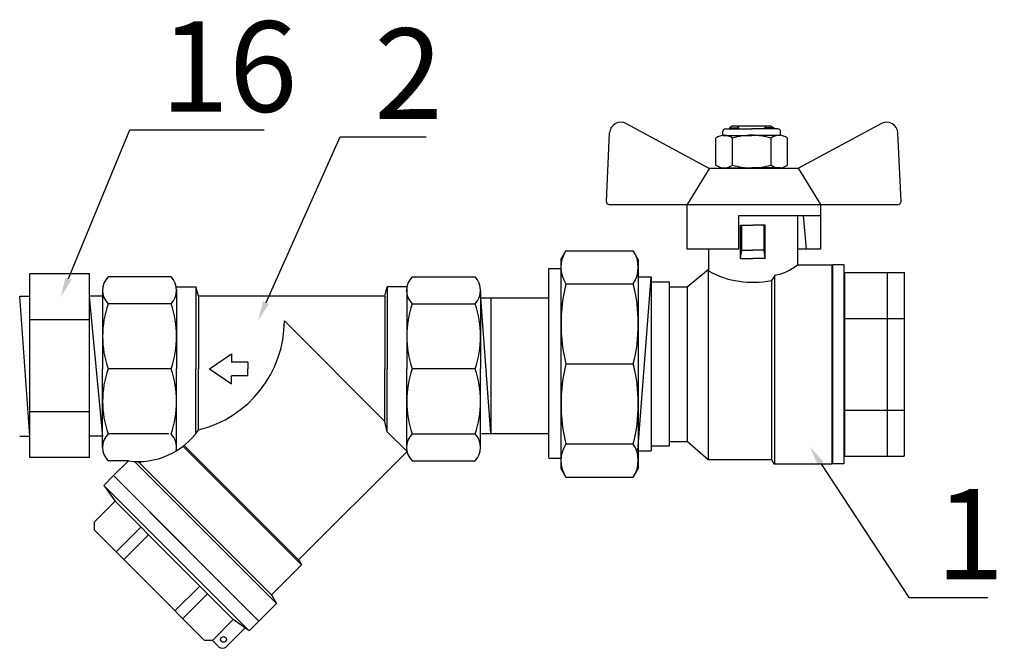
# Model space of a CAD drawing. Units: millimetres. Extents: x -9 to 8604, y -11716 to 1992.
# Drawn here: x 1870 to 2066, y -8316 to -8191 of the extents above; entities that cross this region are included whole.
import ezdxf
from ezdxf import colors
from ezdxf.entities.mleader import LeaderData, LeaderLine
from ezdxf.math import Vec2, Vec3

# ---------------------------------------------------------------- set-up
doc = ezdxf.new("R2010")
doc.units = ezdxf.units.MM
doc.styles.add('Элтех_Ан', font='isocpeur.ttf', dxfattribs={"width": 0.75, "oblique": 15, "height": 18})

# ---------------------------------------------------------------- blocks, each defined once
blk = doc.blocks.new('фильтр ВР-ВР 20 (69мм Фильтр Dn20)')
for p, q in [((12.51, 16.78), (1, 16.78)), ((56.49, 16.78), (68, 16.78)), ((13.44, 15), (17.03, 15)), ((13.5, 14.52), (13.5, 0)), ((17.5, 13.25), (17.03, 15)), ((17.03, 15), (17.03, 0)), ((51.5, 13.25), (51.97, 15)), ((51.97, 15), (51.97, 0)), ((55.56, 15), (51.97, 15)), ((55.5, 14.52), (55.5, 0)), ((0, 14.32), (0, 0)), ((51.5, 13.25), (17.5, 13.25)), ((17.5, 13.25), (17.5, 0)), ((51.5, 13.25), (51.5, 0)), ((69, 14.32), (69, 0)), ((12.51, 11.86), (1, 11.86)), ((56.49, 11.86), (68, 11.86)), ((51.5, -9.57), (33.18, 8.75)), ((23.5, 2.75), (23.5, 1.25)), ((0, -14.32), (0, 0)), ((12.51, 0), (1, 0)), ((13.5, -14.92), (13.5, 0)), ((17.03, -11.76), (17.03, 0)), ((17.5, -11.12), (17.5, 0)), ((26.5, 1.25), (23.5, 1.25)), ((26.5, 1.25), (26.5, 0)), ((26.5, -1.25), (26.5, 0)), ((51.5, -9.57), (51.5, 0)), ((51.97, -11.45), (51.97, 0)), ((55.5, -14.52), (55.5, 0)), ((68, 0), (56.49, 0)), ((69, -14.32), (69, 0)), ((26.5, -1.25), (23.5, -1.25)), ((23.5, -2.75), (23.5, -1.25)), ((51.97, -11.45), (51.5, -9.57)), ((12.09, -11.86), (1, -11.86)), ((55.57, -15.05), (51.97, -11.45)), ((56.49, -11.86), (68, -11.86)), ((36.29, -35.75), (14.66, -14.12)), ((35.77, -34.85), (14.87, -13.95)), ((35.77, -34.85), (55.57, -15.05)), ((4.7, -16.78), (1, -16.78)), ((2.01, -19.47), (4.7, -16.78)), ((31.73, -42.79), (5.82, -16.88)), ((6.78, -17.17), (6.3, -16.9)), ((6.78, -17.17), (7.07, -16.89)), ((30.82, -41.22), (6.78, -17.17)), ((56.49, -16.78), (68, -16.78)), ((28.52, -45.99), (2.01, -19.47)), ((30.82, -41.22), (36.29, -35.75)), ((35.77, -34.85), (36.29, -35.75)), ((30.82, -41.22), (31.73, -42.79)), ((28.52, -45.99), (31.73, -42.79)), ((25.97, -47.28), (22.59, -50.66)), ((20.04, -49.53), (21.18, -50.66))]:
    blk.add_line(p, q)
at = {"ltscale": 0.5}
for p, q in [((19.5, 0), (23.5, 2.75)), ((19.5, 0), (23.5, -2.75)), ((2.01, -19.47), (0.24, -21.24)), ((2.01, -19.47), (15.27, -32.73)), ((0.24, -21.24), (13.5, -34.5)), ((0.24, -21.24), (2.28, -24.15)), ((2.28, -24.15), (-1.53, -27.96)), ((2.28, -24.15), (13.06, -34.94)), ((-1.53, -27.96), (-1.53, -29.37)), ((-1.53, -29.37), (8.55, -39.45)), ((6.97, -28.85), (2.46, -33.36)), ((8.4, -30.27), (3.89, -34.79)), ((28.52, -45.99), (15.27, -32.73)), ((23.85, -45.72), (13.06, -34.94)), ((26.76, -47.76), (13.5, -34.5)), ((18.63, -49.53), (8.55, -39.45)), ((17.73, -39.6), (13.21, -44.11)), ((19.15, -41.02), (14.64, -45.54)), ((23.85, -45.72), (20.04, -49.53)), ((26.76, -47.76), (23.85, -45.72)), ((28.52, -45.99), (26.76, -47.76)), ((20.04, -49.53), (18.63, -49.53))]:
    blk.add_line(p, q, dxfattribs=at)
blk.add_circle((22.07, -49.34), 0.522)
for centre, radius, start, end in [((3.52, 14.32), 3.52, 135.7064, 224.2936), ((9.99, 14.32), 3.52, 315.7064, 44.2936), ((59.01, 14.32), 3.52, 135.7064, 224.2936), ((65.48, 14.32), 3.52, 315.7064, 44.2936), ((18.09, 5.93), 18.09, 160.8611, 199.1389), ((-4.59, 5.93), 18.09, 340.8611, 19.1389), ((73.59, 5.93), 18.09, 160.8611, 199.1389), ((50.91, 5.93), 18.09, 340.8611, 19.1389), ((12.64, 8.84), 20.55, 283.6957, 359.755), ((18.09, -5.93), 18.09, 160.8611, 199.1389), ((-4.59, -5.93), 18.09, 340.8611, 19.1389), ((73.59, -5.93), 18.09, 160.8611, 199.1389), ((50.91, -5.93), 18.09, 340.8611, 19.1389), ((3.52, -14.32), 3.52, 135.7064, 224.2936), ((6.5, -3.54), 13.36, 262.2619, 325.4013), ((9.99, -14.32), 3.52, 349.6702, 44.2936), ((59.01, -14.32), 3.52, 135.7064, 224.2936), ((65.48, -14.32), 3.52, 315.7064, 44.2936), ((21.88, -49.96), 1, 225, 315)]:
    blk.add_arc(centre, radius, start, end)

msp = doc.modelspace()

# ---------------------------------------------------------------- linework, layer by layer
for p, q in [((1990.73, -8211.16), (2007.22, -8220.06)), ((2041.56, -8211.16), (2025.07, -8220.06)), ((2013.17, -8229.47), (2029.44, -8229.47)), ((2013.17, -8236.12), (2013.17, -8229.47)), ((1978.77, -8236.44), (1992.18, -8236.44)), ((1977.78, -8238.16), (1977.78, -8279.76)), ((1993.17, -8238.16), (1993.17, -8279.76)), ((1975.34, -8239.97), (1977.86, -8239.97)), ((1993.11, -8276.15), (1995.72, -8241.68)), ((1995.73, -8241.67), (1995.73, -8276.26)), ((1978.77, -8243.04), (1992.18, -8243.04)), ((1872.08, -8273.35), (1870.08, -8245.48)), ((1886.63, -8273.39), (1883.94, -8245.56)), ((1963.82, -8272.78), (1961.86, -8245.8)), ((1961.88, -8245.79), (1975.2, -8245.79)), ((1978.77, -8258.96), (1992.18, -8258.96)), ((1978.77, -8258.96), (1992.18, -8258.96)), ((1961.98, -8272.77), (1975.3, -8272.77)), ((1978.77, -8274.88), (1992.18, -8274.88)), ((1975.35, -8277.68), (1977.61, -8277.68)), ((1978.77, -8281.48), (1992.18, -8281.48))]:
    msp.add_line(p, q)
at = {"ltscale": 0.5}
for p, q in [((1986.83, -8226.68), (1987.47, -8213)), ((2045.47, -8226.68), (2044.83, -8213)), ((2008.62, -8219.41), (2008.62, -8214.05)), ((2009.99, -8213.5), (2015.74, -8213.5)), ((2011.9, -8219.41), (2011.9, -8214.05)), ((2021.49, -8213.5), (2015.74, -8213.5)), ((2019.58, -8219.41), (2019.58, -8214.05)), ((2022.86, -8219.41), (2022.86, -8214.05)), ((2007.34, -8220.06), (2002.91, -8227.26)), ((2007.22, -8220.06), (2025.01, -8220.06)), ((2009.99, -8219.96), (2015.74, -8219.96)), ((2021.49, -8219.96), (2015.74, -8219.96)), ((2025.01, -8220.06), (2029.44, -8227.26)), ((1987.38, -8227.26), (2002.86, -8227.26)), ((2002.86, -8227.26), (2002.86, -8236.12)), ((2002.91, -8227.26), (2029.44, -8227.26)), ((2016.15, -8227.26), (2044.91, -8227.26)), ((2029.44, -8227.26), (2029.44, -8229.47)), ((2029.44, -8227.26), (2029.44, -8236.12)), ((2024.84, -8229.47), (2024.84, -8239.27)), ((2026.67, -8236.12), (2026.03, -8229.47)), ((2013.54, -8237.99), (2013.54, -8231.34)), ((2013.54, -8231.34), (2015.98, -8231.34)), ((2013.77, -8236.33), (2013.77, -8231.34)), ((2018.42, -8231.34), (2015.98, -8231.34)), ((2018.2, -8236.33), (2018.2, -8231.34)), ((2018.42, -8237.99), (2018.42, -8231.34)), ((1977.78, -8238.16), (1978.77, -8236.44)), ((1993.17, -8238.16), (1992.18, -8236.44)), ((2013.17, -8236.12), (2002.86, -8236.12)), ((2007.12, -8236.12), (2007.12, -8240.48)), ((2013.54, -8237.99), (2013.77, -8236.33)), ((2013.77, -8236.33), (2015.98, -8236.33)), ((2018.2, -8236.33), (2015.98, -8236.33)), ((2018.42, -8237.99), (2018.2, -8236.33)), ((2029.44, -8236.12), (2024.84, -8236.12)), ((2013.54, -8237.99), (2015.98, -8237.99)), ((2018.42, -8237.99), (2015.98, -8237.99)), ((2002.91, -8243.6), (2007.12, -8240.09)), ((2007.05, -8240.37), (2007.09, -8277.98)), ((2024.83, -8239.26), (2031.71, -8239.26)), ((2031.71, -8239.26), (2031.71, -8278.8)), ((2034.04, -8239.23), (2031.83, -8239.23)), ((2031.83, -8239.23), (2031.83, -8278.83)), ((2034.04, -8239.23), (2034.04, -8278.83)), ((1995.73, -8242.65), (1999.34, -8242.65)), ((1999.34, -8242.65), (1999.34, -8275.24)), ((2020.34, -8241.34), (2019.65, -8242.36)), ((2019.65, -8242.36), (2019.65, -8277.96)), ((2020.34, -8278.8), (2020.34, -8241.3)), ((1999.35, -8243.6), (2002.93, -8243.6)), ((2002.91, -8243.63), (2002.91, -8274.33)), ((1963.82, -8245.79), (1963.82, -8272.77)), ((1995.74, -8275.23), (1999.35, -8275.23)), ((1999.33, -8274.36), (2002.92, -8274.36)), ((2002.91, -8274.34), (2007.09, -8277.98)), ((2007.07, -8277.96), (2019.65, -8277.96)), ((2019.65, -8277.98), (2020.13, -8278.8)), ((1977.78, -8279.76), (1978.77, -8281.48)), ((1993.17, -8279.76), (1992.18, -8281.48)), ((2020.13, -8278.8), (2031.71, -8278.8)), ((2034.04, -8278.83), (2031.83, -8278.83))]:
    msp.add_line(p, q, dxfattribs=at)
at = {"color": 0, "ltscale": 0.5}
for p, q in [((2009.99, -8213.5), (2009.99, -8212.77)), ((2010.54, -8212.21), (2015.74, -8212.21)), ((2011.86, -8211.66), (2011.31, -8211.98)), ((2011.31, -8211.98), (2012.97, -8211.98)), ((2011.31, -8211.98), (2011.31, -8212.21)), ((2019.62, -8211.66), (2011.86, -8211.66)), ((2013.26, -8212.21), (2012.97, -8211.66)), ((2012.97, -8211.66), (2012.97, -8212.21)), ((2020.94, -8212.21), (2015.74, -8212.21)), ((2018.51, -8211.66), (2018.22, -8212.21)), ((2018.51, -8211.66), (2018.51, -8212.21)), ((2020.17, -8211.98), (2018.51, -8211.98)), ((2019.62, -8211.66), (2020.17, -8211.98)), ((2020.17, -8211.98), (2020.17, -8212.21)), ((2021.49, -8213.5), (2021.49, -8212.77)), ((2010.54, -8219.96), (2015.74, -8219.96)), ((2011.31, -8219.96), (2011.86, -8219.96)), ((2020.17, -8219.96), (2019.62, -8219.96))]:
    msp.add_line(p, q, dxfattribs=at)
at = {"ltscale": 0.4}
for p, q in [((1975.36, -8277.59), (1975.36, -8239.99)), ((2034.29, -8240.77), (2046.16, -8240.77)), ((2034.29, -8272.6), (2034.29, -8240.77)), ((2034.29, -8277.31), (2034.29, -8240.77)), ((2042.77, -8277.3), (2042.77, -8240.73)), ((2046.16, -8277.31), (2046.16, -8240.77)), ((1883.96, -8241.06), (1872.09, -8241.06)), ((1872.09, -8277.59), (1872.09, -8241.06)), ((1872.09, -8272.88), (1872.09, -8241.06)), ((1883.96, -8272.88), (1883.96, -8241.06)), ((1883.96, -8277.59), (1883.96, -8241.06)), ((1993.09, -8241.67), (1995.73, -8241.67)), ((1870.08, -8245.48), (1872.07, -8245.48)), ((1886.61, -8245.48), (1883.96, -8245.48)), ((1883.96, -8250.19), (1872.01, -8250.19)), ((2034.29, -8249.9), (2046.23, -8249.9)), ((2034.29, -8268.17), (2046.16, -8268.17)), ((1883.96, -8268.46), (1872.09, -8268.46)), ((1870.07, -8273.35), (1872.09, -8273.35)), ((1886.6, -8273.35), (1884, -8273.35)), ((1883.96, -8277.59), (1872.16, -8277.59)), ((1993.1, -8276.26), (1995.71, -8276.26)), ((2034.29, -8277.31), (2046.09, -8277.31))]:
    msp.add_line(p, q, dxfattribs=at)
msp.add_arc((1989.68, -8213.11), 2.21, 61.645, 177.3162)
at = {"ltscale": 0.5}
for centre, radius, start, end in [((2042.61, -8213.11), 2.21, 2.6838, 118.355), ((2010.26, -8216.14), 2.65, 51.8092, 128.1908), ((2015.74, -8227.06), 13.57, 90, 106.4264), ((2015.74, -8227.06), 13.57, 73.5736, 90), ((2021.22, -8216.14), 2.65, 51.8092, 128.1908), ((2010.26, -8217.32), 2.65, 231.8092, 308.1908), ((2015.74, -8206.4), 13.57, 253.5736, 270), ((2015.74, -8206.4), 13.57, 270, 286.4264), ((2021.22, -8217.32), 2.65, 231.8092, 308.1908), ((1987.38, -8226.7), 0.554, 177.3162, 270), ((2044.91, -8226.7), 0.554, 270, 2.6838), ((1983.77, -8239.74), 5.99, 146.5913, 213.4087), ((1987.18, -8239.74), 5.99, 326.5913, 33.4087), ((2015.98, -8224.18), 18.55, 241.4705, 281.4217), ((2018.42, -8231.31), 10.21, 280.8117, 308.9574), ((2010.3, -8251), 32.51, 165.8285, 194.1715), ((1960.66, -8251), 32.51, 345.8285, 14.1715), ((2010.3, -8266.92), 32.51, 165.8285, 194.1715), ((1960.66, -8266.92), 32.51, 345.8285, 14.1715), ((1983.77, -8278.18), 5.99, 146.5913, 213.4087), ((1987.18, -8278.18), 5.99, 326.5913, 33.4087)]:
    msp.add_arc(centre, radius, start, end, dxfattribs=at)
at = {"color": 0, "ltscale": 0.5}
for centre, start, end in [((2010.54, -8212.77), 90, 180), ((2020.94, -8212.77), 0, 90)]:
    msp.add_arc(centre, 0.554, start, end, dxfattribs=at)

# ---------------------------------------------------------------- block references
at = {"xscale": 1.090260035190217, "yscale": 1.090260035190217, "zscale": 1.090260035190217}
msp.add_blockref('фильтр ВР-ВР 20 (69мм Фильтр Dn20)', (1886.57, -8259.95), dxfattribs=at)

# ---------------------------------------------------------------- leaders
ml = msp.add_multileader_mtext('Standard')
ml.set_content('16', color=256, style='Элтех_Ан')
ml.set_leader_properties()
ml.build(insert=Vec2(0, 0))
ml.multileader.update_dxf_attribs({"text_left_attachment_type": 5, "text_right_attachment_type": 5})
ctx = ml.context
ctx.base_point, ctx.char_height, ctx.plane_origin = Vec3(1896.08, -8212.42), 18, Vec3(536.46, -9254.98)
ctx.left_attachment, ctx.right_attachment = 5, 5
notes = []
notes.append((ctx, [(0, (1, 1, 0), (1891.96, -8212.42), (1, 0), 4.12, [(0, [(1878.26, -8245.66)], 0, [])])]))
ctx.mtext.insert, ctx.mtext.flow_direction = Vec3(1898.08, -8190.82), 5
ml = msp.add_multileader_mtext('Standard')
ml.set_content('2', color=256, style='Элтех_Ан')
ml.set_leader_properties()
ml.build(insert=Vec2(0, 0))
ml.multileader.update_dxf_attribs({"text_left_attachment_type": 5, "text_right_attachment_type": 5})
ctx = ml.context
ctx.base_point, ctx.char_height, ctx.plane_origin = Vec3(1938.64, -8213.83), 18, Vec3(514.46, -9450.58)
ctx.left_attachment, ctx.right_attachment = 5, 5
notes.append((ctx, [(0, (1, 1, 0), (1933.87, -8213.83), (1, 0), 4.78, [(0, [(1917.47, -8250.38)], 0, [])])]))
ctx.mtext.insert, ctx.mtext.flow_direction = Vec3(1940.64, -8192.23), 5
ml = msp.add_multileader_mtext('Standard')
ml.set_content('1', color=256, style='Элтех_Ан')
ml.set_leader_properties()
ml.build(insert=Vec2(0, 0))
ml.multileader.update_dxf_attribs({"text_left_attachment_type": 5, "text_right_attachment_type": 5})
ctx = ml.context
ctx.base_point, ctx.char_height, ctx.plane_origin = Vec3(2050.37, -8305.42), 18, Vec3(540.69, -9422.17)
ctx.left_attachment, ctx.right_attachment = 5, 5
notes.append((ctx, [(0, (1, 1, 0), (2046.99, -8305.42), (1, 0), 3.39, [(0, [(2027.29, -8275.42)], 0, [])])]))
ctx.mtext.insert, ctx.mtext.flow_direction = Vec3(2052.37, -8283.82), 5
for ctx, leaders in notes:
    for number, flags, end, landing, length, lines in leaders:
        leader = LeaderData()
        leader.index, (leader.has_last_leader_line, leader.has_dogleg_vector, leader.attachment_direction) = number, flags
        leader.last_leader_point, leader.dogleg_vector, leader.dogleg_length = Vec3(end), Vec3(landing), length
        for number, points, colour, breaks in lines:
            line = LeaderLine()
            line.index, line.vertices, line.color, line.breaks = number, Vec3.list(points), colors.encode_raw_color(colour), breaks
            leader.lines.append(line)
        ctx.leaders.append(leader)

doc.saveas('drawing.dxf')
